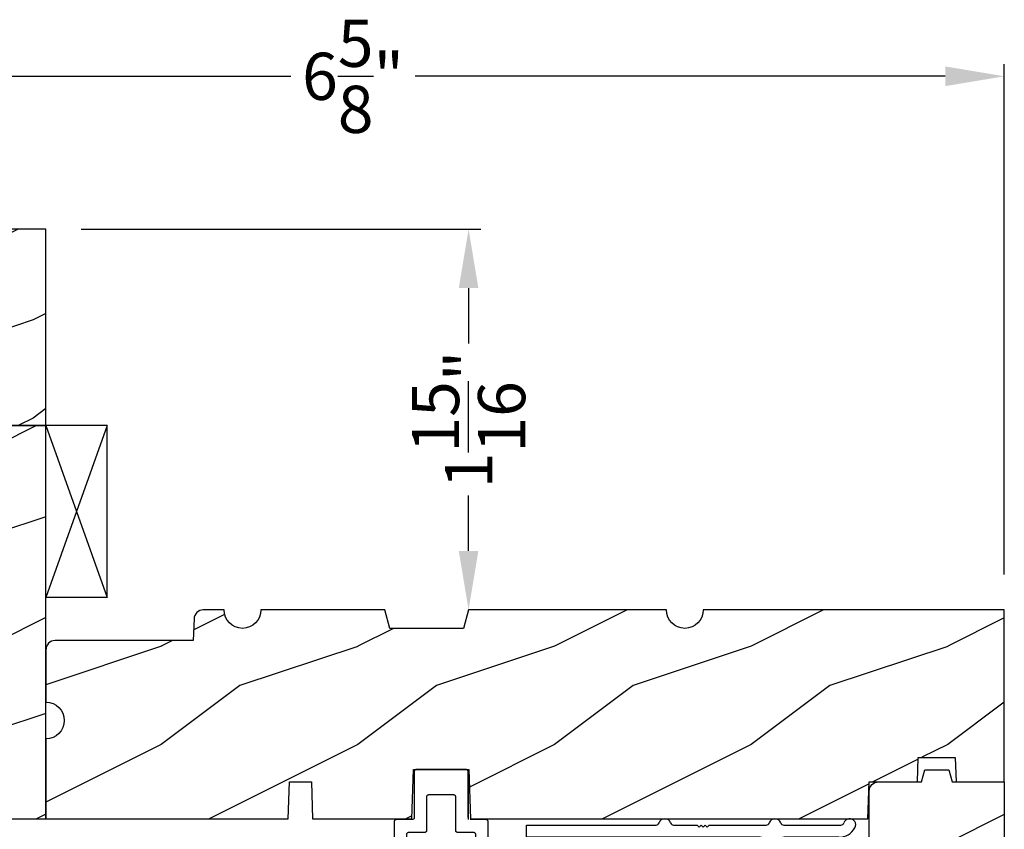
# Model space of a CAD drawing. Extents: x 34 to 340, y -88 to -44.
# Drawn here: x 140 to 145, y -54 to -50 of the extents above; entities that cross this region are included whole.
import ezdxf

# ---------------------------------------------------------------- set-up
doc = ezdxf.new("R2010")
doc.units = 0
doc.header["$LTSCALE"] = 2
doc.header["$MEASUREMENT"] = 0
doc.header["$PDMODE"] = 3
doc.layers.get('0').update_dxf_attribs({"linetype": 'CONTINUOUS'})
doc.layers.get('DEFPOINTS').update_dxf_attribs({"color": 3, "linetype": 'CONTINUOUS'})
doc.layers.add('Dim', color=7, linetype='CONTINUOUS')
doc.styles.get("Standard").update_dxf_attribs({"font": 'arial.ttf'})
doc.dimstyles.get("Standard").update_dxf_attribs({"dimtxt": 0.24, "dimasz": 0.3, "dimexe": 0.0625, "dimexo": 0.18, "dimgap": 0.09, "dimtad": 0, "dimdec": 4, "dimzin": 0, "dimdsep": 46, "dimlunit": 4, "dimtxsty": 'Standard', "dimcen": 0, "dimadec": 5, "dimazin": 0, "dimtfac": 1, "dimtdec": 4, "dimtofl": 0, "dimtmove": 0, "dimatfit": 3, "dimfxl": 1, "dimtolj": 1, "dimtzin": 0, "dimarcsym": 0})
pattern_1 = [(216.8699, (-324.611225946727, -197.2058971778284), (2.999999917824452, 2.000000123263317), [0.5, -4.5]), (206.5651, (-324.0112259467269, -197.5058971778284), (-0.9999991579409075, -1.000001309396381), [1.118034, -1.118034]), (198.4349, (-324.0112259467269, -198.0058971778284), (-2.000000434592961, -0.999998403222708), [0.632456, -2.529822])]

# ---------------------------------------------------------------- blocks, each defined once
blk = doc.blocks.new('*D3598')
at = {"color": 0, "lineweight": -2, "transparency": 16777216}
for p, q in [((138.6532637382745, -50.70200469881784), (138.6532637382745, -50.04223275357666)), ((145.2782638354744, -52.63950731951784), (145.2782638354744, -50.04223275357666)), ((138.9532637382745, -50.10473275357666), (141.6495973475839, -50.10473275357666)), ((144.9782638354744, -50.10473275357666), (142.281930226165, -50.10473275357666))]:
    blk.add_line(p, q, dxfattribs=at)
at = {"color": 0, "transparency": 16777216}
for points in [[(138.9532637382745, -50.05473275357666), (138.9532637382745, -50.15473275357665), (138.6532637382745, -50.10473275357666)], [(144.9782638354744, -50.05473275357666), (144.9782638354744, -50.15473275357665), (145.2782638354744, -50.10473275357666)]]:
    blk.add_solid(points, dxfattribs=at)
at = {"layer": 'DEFPOINTS', "color": 0, "transparency": 16777216}
for p in [(145.2782638354744, -50.10473275357666), (138.6532637382745, -50.88200469881784), (145.2782638354744, -52.81950731951784)]:
    blk.add_point(p, dxfattribs=at)
at = {"color": 0, "transparency": 16777216, "insert": (141.9657637868744, -50.10473275357666), "char_height": 0.24, "attachment_point": 5}
blk.add_mtext('\\A1;6{\\H1x;\\S5/8;}"', dxfattribs=at)
blk = doc.blocks.new('*D3817')
at = {"color": 0, "lineweight": -2, "transparency": 16777216}
for p, q in [((140.5832637382745, -50.88200469881787), (142.6158840032762, -50.88200469881787)), ((142.5533840032762, -51.18200469881786), (142.5533840032762, -51.46460321244209)), ((142.5533840032762, -52.51950731951787), (142.5533840032762, -52.23690880589365)), ((142.7333840032745, -52.81950731951787), (142.6158840032762, -52.81950731951787))]:
    blk.add_line(p, q, dxfattribs=at)
at = {"color": 0, "transparency": 16777216}
for points in [[(142.5033840032762, -51.18200469881786), (142.6033840032762, -51.18200469881786), (142.5533840032762, -50.88200469881787)], [(142.5033840032762, -52.51950731951787), (142.6033840032762, -52.51950731951787), (142.5533840032762, -52.81950731951787)]]:
    blk.add_solid(points, dxfattribs=at)
at = {"layer": 'DEFPOINTS', "color": 0, "transparency": 16777216}
for p in [(140.4032637382745, -50.88200469881787), (142.5533840032745, -52.81950731951787), (142.5533840032762, -52.81950731951787)]:
    blk.add_point(p, dxfattribs=at)
at = {"color": 0, "transparency": 16777216, "insert": (142.5533840032762, -51.85075600916789), "char_height": 0.24, "attachment_point": 5, "rotation": 90}
blk.add_mtext('\\A1;1{\\H1x;\\S15/16;}"', dxfattribs=at)
blk = doc.blocks.new('A$C41167FCA')
blk.add_line((0.3124999204373182, 0.8749985511409761), (-1.606268540399469e-08, 0.8749985511409761))
at = {"color": 7, "linetype": 'Continuous'}
for p, q in [((-1.606268540399469e-08, 0.8749985511409761), (0.3124999204373182, 1.924097148275905e-08)), ((0.3124999204373182, 0.8749985511409761), (-1.606268540399469e-08, 1.924097148275905e-08)), ((-1.606267119313998e-08, 1.924097148275905e-08), (-1.606267119313998e-08, 0.8749985511409761)), ((0.3124999204373182, 1.924097148275905e-08), (0.3124999204373182, 0.8749985511409761)), ((0.3124999204373182, 1.924097148275905e-08), (-1.606268540399469e-08, 1.924097148275905e-08))]:
    blk.add_line(p, q, dxfattribs=at)
blk = doc.blocks.new('A$C0ED74090')
for p, q in [((-1.493794954399164e-07, 0.7799995176866545), (0.6594577242205055, 0.7799995176866545)), ((-1.493794954399164e-07, 0.7180013004866623), (-1.493794954399164e-07, 0.7799995176866545)), ((0.748541955020503, 0.7799995176866545), (0.8691300420205046, 0.7799995176866545)), ((0.8691300420205046, 0.7799995176866545), (0.8791300266205049, 0.7700004864866585)), ((0.8791300266205049, 0.7700004864866585), (0.8891289843205037, 0.7799995176866545)), ((0.8891289843205037, 0.7799995176866545), (0.8991299955205037, 0.7700004864866585)), ((0.8991299955205037, 0.7700004864866585), (0.9091299798205021, 0.7799995176866545)), ((0.9091299798205021, 0.7799995176866545), (0.9191300376205049, 0.7700004864866585)), ((0.9191300376205049, 0.7700004864866585), (0.9291300222205017, 0.7799995176866545)), ((0.9291300222205017, 0.7799995176866545), (1.219457808320499, 0.7799995176866545)), ((1.308541965920504, 0.7799995176866545), (1.599457805120505, 0.7799995176866545)), ((1.188499912520502, 0.7180013004866623), (-1.493794954399164e-07, 0.7180013004866623)), ((1.294999802420502, 0.7019995653866644), (1.294999802420502, 0.01600173008666061)), ((1.589154591020506, 0.7180013004866623), (1.310999924120505, 0.7180013004866623)), ((0.9429998352205047, 0.6290003019866575), (1.188499912520502, 0.6290003019866575)), ((1.216999850120498, 0.5669997381866523), (0.9429998352205047, 0.5669997381866523)), ((1.232999825120501, 0.4679997084866514), (1.232999825120501, 0.5510003496866567)), ((0.9429998352205047, 0.4520003199866558), (1.216999850120498, 0.4520003199866558)), ((1.216999850120498, 0.3899997561866613), (0.9429998352205047, 0.3899997561866613)), ((1.232999825120501, 0.07799994728666348), (1.232999825120501, 0.374000367686655)), ((0.9429998352205047, 0.06200055878665722), (1.216999850120498, 0.06200055878665722)), ((1.278999827120504, -5.013347958993108e-09), (0.9429998352205047, -5.013347958993108e-09))]:
    blk.add_line(p, q)
for centre, radius, start, end in [((0.7039998396205007, 0.7810002789866601), 0.031000362237054, 18.61332335769991, 161.3866766422999), ((1.263999887120502, 0.7810003299866537), 0.0310003111980573, 18.61325558990002, 161.3867444101), ((1.643999983520505, 0.7810007676866633), 0.0310002658885191, 330.5223427094999, 161.3875695444), ((0.6594574689205004, 0.7959989847866566), 0.0159994672754397, 270.0009138391001, 341.3968231394001), ((0.7485422103205011, 0.7959989847866566), 0.0159994672754397, 198.6031768606, 269.9990861609002), ((1.219457287520498, 0.7959993546866606), 0.0159998371641468, 270.0018655688999, 341.3958714096001), ((1.308542221220499, 0.7959989847866566), 0.0159994672754403, 198.6031768606, 269.9990861609002), ((1.5891582060205, 0.8119964109866551), 0.09399511063890689, 269.9977963392, 330.5245270225), ((1.599457284320504, 0.7959993546866606), 0.0159998371641468, 270.0018655688999, 341.3958714096001), ((1.188499326020501, 0.6735008010866572), 0.04450049926364009, 270.0007553279999, 89.99924467200016), ((1.310999874320498, 0.7020012285866528), 0.0160000719442866, 89.99982104439991, 180.005955878), ((0.9430001286205005, 0.5980000200866549), 0.0310002818834898, 90.00054210389997, 269.9994578961), ((1.217000003720504, 0.5509999167866582), 0.0159998214358752, 0.001550326900013156, 90.00055053589996), ((0.9430001286205005, 0.4210000380866532), 0.0310002818834898, 90.00054210389997, 269.9994578961), ((1.217000003720504, 0.4680001413866606), 0.0159998214358887, 269.9994494642, 359.9984496731), ((1.217000003720504, 0.3739999347866565), 0.015999821435886, 0.001550326900013156, 90.00055053579999), ((0.9430001286205005, 0.03100027688665463), 0.0310002818834898, 90.00054210389997, 269.9994578961), ((1.217000003720504, 0.07800038018665134), 0.0159998214358779, 269.9994494640999, 359.9984496731), ((1.278999980720503, 0.01599981638665682), 0.015999821621217, 269.9994497389999, 0.006852387000092086)]:
    blk.add_arc(centre, radius, start, end)
blk = doc.blocks.new('A$C38416E55')
at = {"color": 7, "linetype": 'Continuous'}
for p, q in [((0.1019956036529948, 0.936691223355222), (0.1018000328422772, 0.9347033773589821)), ((0.1018000328422772, 0.9347033773589821), (0.1018000328422772, 0.7005648605471109)), ((0.1025749254906145, 0.9386002363421362), (0.1019956036529948, 0.936691223355222)), ((0.1035156026138679, 0.940360541606946), (0.1025749254906145, 0.9386002363421362)), ((0.1047816338685266, 0.9419040560961385), (0.1035156026138679, 0.940360541606946)), ((0.1063242525280543, 0.9431698633934253), (0.1047816338685266, 0.9419040560961385)), ((0.1080842778461033, 0.9441086928679816), (0.1063242525280543, 0.9431698633934253)), ((0.1099939627052891, 0.9446891904820198), (0.1080842778461033, 0.9441086928679816)), ((0.1119800170421854, 0.9448853771756553), (0.1099939627052891, 0.9446891904820198)), ((0.3654620155465409, 0.9448853771756553), (0.1119800170421854, 0.9448853771756553)), ((0.3674479579047443, 0.9446891904820198), (0.3654620155465409, 0.9448853771756553)), ((0.36935764276393, 0.9441086928679816), (0.3674479579047443, 0.9446891904820198)), ((0.3711177240713255, 0.9431698633934253), (0.36935764276393, 0.9441086928679816)), ((0.3726603427308532, 0.9419040560961385), (0.3711177240713255, 0.9431698633934253)), ((0.3739263739855119, 0.940360541606946), (0.3726603427308532, 0.9419040560961385)), ((0.3748671070981118, 0.9386002363421362), (0.3739263739855119, 0.940360541606946)), ((0.3754463729463851, 0.936691223355222), (0.3748671070981118, 0.9386002363421362)), ((0.3756419997465059, 0.9347033773589821), (0.3754463729463851, 0.936691223355222)), ((0.3756419997465059, 0.9448853771756553), (0.3756419997465059, 0.6903833086452771)), ((0.3756419997465059, 0.7005648605471144), (0.3756419997465059, 0.9347033773589821)), ((0.1659339892913181, 0.8074552545401623), (0.1661296160914389, 0.8094404130474437)), ((0.1659339892913181, 0.6364306241512914), (0.1659339892913181, 0.8074552545401623)), ((0.1661296160914389, 0.8094404130474437), (0.1667088819397122, 0.811349426034365)), ((0.1667088819397122, 0.811349426034365), (0.1676496150522553, 0.8131097312991677)), ((0.1676496150522553, 0.8131097312991677), (0.1689156463069708, 0.814653245788346)), ((0.1689156463069708, 0.814653245788346), (0.1704582649664985, 0.8159190530856328)), ((0.1704582649664985, 0.8159190530856328), (0.172218234295201, 0.8168605700491476)), ((0.172218234295201, 0.8168605700491476), (0.1741279191543299, 0.8174383801742415)), ((0.1741279191543299, 0.8174383801742415), (0.1761139734912831, 0.817634566867877)), ((0.1761139734912831, 0.817634566867877), (0.3013280031080967, 0.817634566867877)), ((0.3013280031080967, 0.817634566867877), (0.3033139454663569, 0.8174383801742415)), ((0.3033139454663569, 0.8174383801742415), (0.3052236303254858, 0.8168605700491476)), ((0.3052236303254858, 0.8168605700491476), (0.3069837116328813, 0.8159190530856328)), ((0.3069837116328813, 0.8159190530856328), (0.3085263302924091, 0.814653245788346)), ((0.3085263302924091, 0.814653245788346), (0.3097923615471245, 0.8131097312991677)), ((0.3097923615471245, 0.8131097312991677), (0.3107330946596676, 0.811349426034365)), ((0.3107330946596676, 0.811349426034365), (0.3113123605079409, 0.8094404130474437)), ((0.3113123605079409, 0.8094404130474437), (0.3115079873080617, 0.8074552545401623)), ((0.3115079873080617, 0.8074552545401623), (0.3115079873080617, 0.6364306241512914)), ((0.0001955936854187712, 0.6821896027396583), (-3.311470209155232e-08, 0.6802044442323805)), ((-3.311470209155232e-08, 0.6802044442323805), (-3.311470209155232e-08, 0.3104895778509267)), ((0.000774915523038544, 0.6841004073858876), (0.0001955936854187712, 0.6821896027396583)), ((0.001715592646235109, 0.6858589209913823), (0.000774915523038544, 0.6841004073858876)), ((0.002981623900950581, 0.687401987565746), (0.001715592646235109, 0.6858589209913823)), ((0.004524242560478342, 0.6886682427778616), (0.002981623900950581, 0.687401987565746)), ((0.006284267878527316, 0.6896093118265512), (0.004524242560478342, 0.6886682427778616)), ((0.008193952737656218, 0.6901875698664597), (0.006284267878527316, 0.6896093118265512)), ((0.01018000707460942, 0.6903833086452771), (0.008193952737656218, 0.6901875698664597)), ((0.09161993666361923, 0.6903833086452771), (0.01018000707460942, 0.6903833086452771)), ((0.09360599100051559, 0.6905790474240803), (0.09161993666361923, 0.6903833086452771)), ((0.09551567585970133, 0.6911595450381256), (0.09360599100051559, 0.6905790474240803)), ((0.09727570117769346, 0.6921010620016403), (0.09551567585970133, 0.6911595450381256)), ((0.09881831983727807, 0.6933668692989272), (0.09727570117769346, 0.6921010620016403)), ((0.1000843510919367, 0.6949076962991576), (0.09881831983727807, 0.6933668692989272)), ((0.1010250282151901, 0.6966684494787891), (0.1000843510919367, 0.6949076962991576)), ((0.1016043500528099, 0.6985770145508816), (0.1010250282151901, 0.6966684494787891)), ((0.1018000328422772, 0.7005648605471109), (0.1016043500528099, 0.6985770145508816)), ((0.4672619695247704, 0.6903833086452771), (0.3858219839464141, 0.6903833086452771)), ((0.4692480238617236, 0.6901875698664597), (0.4672619695247704, 0.6903833086452771)), ((0.4711577087208525, 0.6896093118265512), (0.4692480238617236, 0.6901875698664597)), ((0.472917678049555, 0.6886682427778616), (0.4711577087208525, 0.6896093118265512)), ((0.4744602967090827, 0.687401987565746), (0.472917678049555, 0.6886682427778616)), ((0.4757264399424912, 0.6858589209913823), (0.4744602967090827, 0.687401987565746)), ((0.4766670610763413, 0.6841004073858876), (0.4757264399424912, 0.6858589209913823)), ((0.4772463269246146, 0.6821896027396583), (0.4766670610763413, 0.6841004073858876)), ((0.4774419537247354, 0.6802044442323805), (0.4772463269246146, 0.6821896027396583)), ((0.4774419537247354, 0.3104895778509267), (0.4774419537247354, 0.6802044442323805)), ((0.0641339793237421, 0.6160702078365503), (0.06432955013445962, 0.6180553663438282)), ((0.0641339793237421, 0.4407933756103368), (0.0641339793237421, 0.6160702078365503)), ((0.06432955013445962, 0.6180553663438282), (0.0649088719720794, 0.6199661709900575)), ((0.0649088719720794, 0.6199661709900575), (0.0658496050846793, 0.6217269241696748)), ((0.0658496050846793, 0.6217269241696748), (0.06711563633933793, 0.6232677511699158)), ((0.06711563633933793, 0.6232677511699158), (0.06865825499892253, 0.6245340063820315)), ((0.06865825499892253, 0.6245340063820315), (0.07041828031691466, 0.6254750754307175)), ((0.07041828031691466, 0.6254750754307175), (0.0723279651761004, 0.6260555730447628)), ((0.0723279651761004, 0.6260555730447628), (0.07431396352370712, 0.6262490722494469)), ((0.07431396352370712, 0.6262490722494469), (0.1557540050914099, 0.6262490722494469)), ((0.1557540050914099, 0.6262490722494469), (0.1577400594283063, 0.6264448110282501)), ((0.1577400594283063, 0.6264448110282501), (0.1596497442874352, 0.6270253086422919)), ((0.1596497442874352, 0.6270253086422919), (0.1614097136161377, 0.6279668256058102)), ((0.1614097136161377, 0.6279668256058102), (0.1629523322756654, 0.6292326329030971)), ((0.1629523322756654, 0.6292326329030971), (0.1642183635303809, 0.6307734599033346)), ((0.1642183635303809, 0.6307734599033346), (0.1651590966429239, 0.6325342130829661)), ((0.1651590966429239, 0.6325342130829661), (0.1657383624911972, 0.6344454656440135)), ((0.1657383624911972, 0.6344454656440135), (0.1659339892913181, 0.6364306241512914)), ((0.3115079873080617, 0.6364306241512914), (0.3117036141081826, 0.6344454656440135)), ((0.3117036141081826, 0.6344454656440135), (0.3122828799564559, 0.6325342130829661)), ((0.3122828799564559, 0.6325342130829661), (0.3132236130689989, 0.6307734599033346)), ((0.3132236130689989, 0.6307734599033346), (0.3144896443237144, 0.6292326329030971)), ((0.3144896443237144, 0.6292326329030971), (0.3160322629832422, 0.6279668256058102)), ((0.3160322629832422, 0.6279668256058102), (0.3177922323119446, 0.6270253086422919)), ((0.3177922323119446, 0.6270253086422919), (0.3197020291498234, 0.6264448110282501)), ((0.3197020291498234, 0.6264448110282501), (0.3216879715079699, 0.6262490722494469)), ((0.3216879715079699, 0.6262490722494469), (0.4031279570863262, 0.6262490722494469)), ((0.4031279570863262, 0.6262490722494469), (0.4051140114232794, 0.6260555730447628)), ((0.4051140114232794, 0.6260555730447628), (0.4070236962824652, 0.6254750754307175)), ((0.4070236962824652, 0.6254750754307175), (0.4087836656111108, 0.6245340063820315)), ((0.4087836656111108, 0.6245340063820315), (0.4103263962493884, 0.6232677511699158)), ((0.4103263962493884, 0.6232677511699158), (0.411592315525354, 0.6217269241696748)), ((0.411592315525354, 0.6217269241696748), (0.4125330486379539, 0.6199661709900575)), ((0.4125330486379539, 0.6199661709900575), (0.4131124264649202, 0.6180553663438282)), ((0.4131124264649202, 0.6180553663438282), (0.4133079412862912, 0.6160702078365503)), ((0.4133079412862912, 0.6160702078365503), (0.4133079412862912, 0.4407933756103333)), ((0.06432955013445962, 0.4388082171030554), (0.0641339793237421, 0.4407933756103368)), ((0.0649088719720794, 0.4368996520309629), (0.06432955013445962, 0.4388082171030554)), ((0.0658496050846793, 0.4351388988513314), (0.0649088719720794, 0.4368996520309629)), ((0.06711563633933793, 0.4335958322769571), (0.0658496050846793, 0.4351388988513314)), ((0.06865825499892253, 0.4323295770648521), (0.06711563633933793, 0.4335958322769571)), ((0.07041828031691466, 0.4313885080161661), (0.06865825499892253, 0.4323295770648521)), ((0.0723279651761004, 0.4308102499762541), (0.07041828031691466, 0.4313885080161661)), ((0.07431396352365027, 0.4306145111974402), (0.0723279651761004, 0.4308102499762541)), ((0.1557540050913531, 0.4306145111974402), (0.07431396352365027, 0.4306145111974402)), ((0.1577400594283063, 0.4304183245038047), (0.1557540050913531, 0.4306145111974402)), ((0.1596497442874352, 0.4298405143787249), (0.1577400594283063, 0.4304183245038047)), ((0.1614097136161377, 0.4288989974152102), (0.1596497442874352, 0.4298405143787249)), ((0.1629523322756654, 0.4276331901179233), (0.1614097136161377, 0.4288989974152102)), ((0.1642183635303809, 0.4260896756287309), (0.1629523322756654, 0.4276331901179233)), ((0.1651590966429239, 0.4243293703639175), (0.1642183635303809, 0.4260896756287309)), ((0.1657383624911972, 0.4224203573770069), (0.1651590966429239, 0.4243293703639175)), ((0.1659339892913181, 0.4204351988697255), (0.1657383624911972, 0.4224203573770069)), ((0.1659339892913181, 0.1374296224942917), (0.1659339892913181, 0.4204351988697255)), ((0.3117036141081826, 0.4224203573770069), (0.3115079873080617, 0.4204351988697255)), ((0.3115079873080617, 0.4204351988697255), (0.3115079873080617, 0.1374296224942917)), ((0.3122828799564559, 0.4243293703639175), (0.3117036141081826, 0.4224203573770069)), ((0.3132236130689989, 0.4260896756287309), (0.3122828799564559, 0.4243293703639175)), ((0.3144896443237144, 0.4276331901179233), (0.3132236130689989, 0.4260896756287309)), ((0.3160322629832422, 0.4288989974152102), (0.3144896443237144, 0.4276331901179233)), ((0.3177922323119446, 0.4298405143787249), (0.3160322629832422, 0.4288989974152102)), ((0.3197020291498234, 0.4304183245038047), (0.3177922323119446, 0.4298405143787249)), ((0.3216879715080267, 0.4306145111974402), (0.3197020291498234, 0.4304183245038047)), ((0.403127957086383, 0.4306145111974402), (0.3216879715080267, 0.4306145111974402)), ((0.4051140114232794, 0.4308102499762541), (0.403127957086383, 0.4306145111974402)), ((0.4070236962824652, 0.4313885080161661), (0.4051140114232794, 0.4308102499762541)), ((0.4087836656111108, 0.4323295770648521), (0.4070236962824652, 0.4313885080161661)), ((0.4103263962493884, 0.4335958322769571), (0.4087836656111108, 0.4323295770648521)), ((0.411592315525354, 0.4351388988513314), (0.4103263962493884, 0.4335958322769571)), ((0.4125330486379539, 0.4368996520309629), (0.411592315525354, 0.4351388988513314)), ((0.4131124264649202, 0.4388082171030554), (0.4125330486379539, 0.4368996520309629)), ((0.4133079412862912, 0.4407933756103333), (0.4131124264649202, 0.4388082171030554)), ((0.05089994387441266, 0.3563009624738953), (0.05109562666388001, 0.3582861209811732)), ((0.05089994387441266, 0.3104895778509267), (0.05089994387441266, 0.3563009624738953)), ((0.05109562666388001, 0.3582861209811732), (0.05167489251215329, 0.360195133968098)), ((0.05167489251215329, 0.360195133968098), (0.05261562562469635, 0.3619554392328972)), ((0.05261562562469635, 0.3619554392328972), (0.05388165687941182, 0.363498953722079)), ((0.05388165687941182, 0.363498953722079), (0.05542427553893958, 0.3647647610193658)), ((0.05542427553893958, 0.3647647610193658), (0.05718424486764206, 0.3657062779828841)), ((0.05718424486764206, 0.3657062779828841), (0.05909392972677097, 0.3662840881079745)), ((0.05909392972677097, 0.3662840881079745), (0.06107998406378101, 0.3664802748016101)), ((0.06107998406378101, 0.3664802748016101), (0.09161993666356238, 0.3664802748016101)), ((0.09161993666356238, 0.3664802748016101), (0.09360599100051559, 0.3662840881079745)), ((0.09360599100051559, 0.3662840881079745), (0.09551567585970133, 0.3657062779828841)), ((0.09551567585970133, 0.3657062779828841), (0.09727570117769346, 0.3647647610193658)), ((0.09727570117769346, 0.3647647610193658), (0.09881831983727807, 0.363498953722079)), ((0.09881831983727807, 0.363498953722079), (0.1000843510919367, 0.3619554392328972)), ((0.1000843510919367, 0.3619554392328972), (0.1010250282151901, 0.360195133968098)), ((0.1010250282151901, 0.360195133968098), (0.1016043500528099, 0.3582861209811732)), ((0.1016043500528099, 0.3582861209811732), (0.1018000328422772, 0.3563009624738953)), ((0.1018000328422772, 0.3563009624738953), (0.1018000328422772, 0.06108119671782219)), ((0.3756419997465059, 0.3563009624738953), (0.3758376265465699, 0.3582861209811732)), ((0.3756419997465059, 0.06108119671782219), (0.3756419997465059, 0.3563009624738953)), ((0.3758376265465699, 0.3582861209811732), (0.3764168923948432, 0.360195133968098)), ((0.3764168923948432, 0.360195133968098), (0.3773576255074431, 0.3619554392328972)), ((0.3773576255074431, 0.3619554392328972), (0.3786236567621017, 0.363498953722079)), ((0.3786236567621017, 0.363498953722079), (0.3801662754216864, 0.3647647610193658)), ((0.3801662754216864, 0.3647647610193658), (0.381926244750332, 0.3657062779828841)), ((0.381926244750332, 0.3657062779828841), (0.3838359296095177, 0.3662840881079745)), ((0.3838359296095177, 0.3662840881079745), (0.3858219839464709, 0.3664802748016101)), ((0.3858219839464709, 0.3664802748016101), (0.4163620485250021, 0.3664802748016101)), ((0.4163620485250021, 0.3664802748016101), (0.4183479908832055, 0.3662840881079745)), ((0.4183479908832055, 0.3662840881079745), (0.4202576757423913, 0.3657062779828841)), ((0.4202576757423913, 0.3657062779828841), (0.4220176450710937, 0.3647647610193658)), ((0.4220176450710937, 0.3647647610193658), (0.4235602637306215, 0.363498953722079)), ((0.4235602637306215, 0.363498953722079), (0.4248262949852801, 0.3619554392328972)), ((0.4248262949852801, 0.3619554392328972), (0.425767140076573, 0.360195133968098)), ((0.425767140076573, 0.360195133968098), (0.4263464059248463, 0.3582861209811732)), ((0.4263464059248463, 0.3582861209811732), (0.4265420327249672, 0.3563009624738953)), ((0.4265420327249672, 0.3563009624738953), (0.4265420327249672, 0.3104895778509267)), ((-3.311470209155232e-08, 0.3104895778509267), (0.0001955936854187712, 0.3085044193436488)), ((0.0001955936854187712, 0.3085044193436488), (0.000774915523038544, 0.3065931667825907)), ((0.000774915523038544, 0.3065931667825907), (0.001715592646235109, 0.3048351010919248)), ((0.001715592646235109, 0.3048351010919248), (0.002981623900950581, 0.3032920345175505)), ((0.002981623900950581, 0.3032920345175505), (0.004524242560478342, 0.3020257793054455)), ((0.004524242560478342, 0.3020257793054455), (0.006284267878527316, 0.3010847102567489)), ((0.006284267878527316, 0.3010847102567489), (0.008193952737656218, 0.3005064522168368)), ((0.008193952737656218, 0.3005064522168368), (0.01018000707460942, 0.3003107134380336)), ((0.04071995967444764, 0.3003107134380336), (0.04270601401140084, 0.3005064522168368)), ((0.04270601401140084, 0.3005064522168368), (0.04461569887052974, 0.3010847102567489)), ((0.04461569887052974, 0.3010847102567489), (0.04637572418857872, 0.3020257793054455)), ((0.04637572418857872, 0.3020257793054455), (0.04791834284810648, 0.3032920345175505)), ((0.04791834284810648, 0.3032920345175505), (0.04918437410282195, 0.3048351010919248)), ((0.04918437410282195, 0.3048351010919248), (0.05012505122607536, 0.3065931667825907)), ((0.05012505122607536, 0.3065931667825907), (0.05070437306369513, 0.3085044193436488)), ((0.05070437306369513, 0.3085044193436488), (0.05089994387441266, 0.3104895778509267)), ((0.4265420327249672, 0.3104895778509267), (0.4267375475463382, 0.3085044193436488)), ((0.4267375475463382, 0.3085044193436488), (0.4273169253733045, 0.3065931667825907)), ((0.4273169253733045, 0.3065931667825907), (0.4282575465072114, 0.3048351010919248)), ((0.4282575465072114, 0.3048351010919248), (0.42952357776187, 0.3032920345175505)), ((0.42952357776187, 0.3032920345175505), (0.4310663084001476, 0.3020257793054455)), ((0.4310663084001476, 0.3020257793054455), (0.4328262777288501, 0.3010847102567489)), ((0.4328262777288501, 0.3010847102567489), (0.434735962587979, 0.3005064522168368)), ((0.434735962587979, 0.3005064522168368), (0.4367220169249322, 0.3003107134380336)), ((0.4672619695247704, 0.3003107134380336), (0.4692480238617236, 0.3005064522168368)), ((0.4692480238617236, 0.3005064522168368), (0.4711577087208525, 0.3010847102567489)), ((0.4711577087208525, 0.3010847102567489), (0.472917678049555, 0.3020257793054455)), ((0.472917678049555, 0.3020257793054455), (0.4744602967090827, 0.3032920345175505)), ((0.4744602967090827, 0.3032920345175505), (0.4757264399424912, 0.3048351010919248)), ((0.4757264399424912, 0.3048351010919248), (0.4766670610763413, 0.3065931667825907)), ((0.4766670610763413, 0.3065931667825907), (0.4772463269246146, 0.3085044193436488)), ((0.4772463269246146, 0.3085044193436488), (0.4774419537247354, 0.3104895778509267)), ((0.01018000707460942, 0.3003107134380336), (0.04071995967444764, 0.3003107134380336)), ((0.4367220169249322, 0.3003107134380336), (0.4672619695247704, 0.3003107134380336)), ((0.0001955936854187712, 0.1088755002739425), (-3.311470209155232e-08, 0.1068903417666647)), ((-3.311470209155232e-08, 0.1068903417666647), (-3.311470209155232e-08, 0.01018105176064665)), ((0.000774915523038544, 0.1107863049201718), (0.0001955936854187712, 0.1088755002739425)), ((0.001715592646235109, 0.1125470580998034), (0.000774915523038544, 0.1107863049201718)), ((0.002981623900950581, 0.1140878851000409), (0.001715592646235109, 0.1125470580998034)), ((0.004524242560478342, 0.1153541403121494), (0.002981623900950581, 0.1140878851000409)), ((0.04791834284810648, 0.1140878851000409), (0.04637572418857872, 0.1153541403121494)), ((0.04918437410282195, 0.1125470580998034), (0.04791834284810648, 0.1140878851000409)), ((0.05012505122607536, 0.1107863049201718), (0.04918437410282195, 0.1125470580998034)), ((0.05070437306369513, 0.1088755002739425), (0.05012505122607536, 0.1107863049201718)), ((0.05089994387441266, 0.1068903417666647), (0.05070437306369513, 0.1088755002739425)), ((0.05089994387441266, 0.06108119671782219), (0.05089994387441266, 0.1068903417666647)), ((0.1661296160914389, 0.1354444639870138), (0.1659339892913181, 0.1374296224942917)), ((0.1667088819397122, 0.1335332114259664), (0.1661296160914389, 0.1354444639870138)), ((0.1676496150522553, 0.1317751457352898), (0.1667088819397122, 0.1335332114259664)), ((0.1689156463069708, 0.1302320791609262), (0.1676496150522553, 0.1317751457352898)), ((0.1704582649664985, 0.1289658239488212), (0.1689156463069708, 0.1302320791609262)), ((0.172218234295201, 0.1280247549001317), (0.1704582649664985, 0.1289658239488212)), ((0.1741279191543299, 0.1274464968602125), (0.172218234295201, 0.1280247549001317)), ((0.1761139734912831, 0.1272507580814093), (0.1741279191543299, 0.1274464968602125)), ((0.3013280031080967, 0.1272507580814093), (0.1761139734912831, 0.1272507580814093)), ((0.3033139454663569, 0.1274464968602125), (0.3013280031080967, 0.1272507580814093)), ((0.3052236303254858, 0.1280247549001317), (0.3033139454663569, 0.1274464968602125)), ((0.3069837116328813, 0.1289658239488212), (0.3052236303254858, 0.1280247549001317)), ((0.3085263302924091, 0.1302320791609262), (0.3069837116328813, 0.1289658239488212)), ((0.3097923615471245, 0.1317751457352898), (0.3085263302924091, 0.1302320791609262)), ((0.3107330946596676, 0.1335332114259664), (0.3097923615471245, 0.1317751457352898)), ((0.3113123605079409, 0.1354444639870138), (0.3107330946596676, 0.1335332114259664)), ((0.3115079873080617, 0.1374296224942917), (0.3113123605079409, 0.1354444639870138)), ((0.4267375475463382, 0.1088755002739425), (0.4265420327249672, 0.1068903417666647)), ((0.4265420327249672, 0.1068903417666647), (0.4265420327249672, 0.06108119671782219)), ((0.4273169253733045, 0.1107863049201718), (0.4267375475463382, 0.1088755002739425)), ((0.4282575465072114, 0.1125470580998034), (0.4273169253733045, 0.1107863049201718)), ((0.42952357776187, 0.1140878851000409), (0.4282575465072114, 0.1125470580998034)), ((0.4310663084001476, 0.1153541403121494), (0.42952357776187, 0.1140878851000409)), ((0.4328262777288501, 0.1162952093608354), (0.4310663084001476, 0.1153541403121494)), ((0.434735962587979, 0.1168757069748807), (0.4328262777288501, 0.1162952093608354)), ((0.4367220169249322, 0.1170692061795613), (0.434735962587979, 0.1168757069748807)), ((0.4672619695247704, 0.1170692061795613), (0.4367220169249322, 0.1170692061795613)), ((0.4692480238617236, 0.1168757069748807), (0.4672619695247704, 0.1170692061795613)), ((0.4711577087208525, 0.1162952093608354), (0.4692480238617236, 0.1168757069748807)), ((0.472917678049555, 0.1153541403121494), (0.4711577087208525, 0.1162952093608354)), ((0.4744602967090827, 0.1140878851000409), (0.472917678049555, 0.1153541403121494)), ((0.4757264399424912, 0.1125470580998034), (0.4744602967090827, 0.1140878851000409)), ((0.4766670610763413, 0.1107863049201718), (0.4757264399424912, 0.1125470580998034)), ((0.4772463269246146, 0.1088755002739425), (0.4766670610763413, 0.1107863049201718)), ((0.4774419537247354, 0.1068903417666647), (0.4772463269246146, 0.1088755002739425)), ((0.4774419537247354, 0.01018105176064665), (0.4774419537247354, 0.1068903417666647)), ((0.05109562666388001, 0.05909335072158939), (0.05089994387441266, 0.06108119671782219)), ((0.05167489251215329, 0.05718478564949692), (0.05109562666388001, 0.05909335072158939)), ((0.05261562562469635, 0.05542403246986538), (0.05167489251215329, 0.05718478564949692)), ((0.05388165687941182, 0.05388096589550173), (0.05261562562469635, 0.05542403246986538)), ((0.05542427553893958, 0.05261471068339674), (0.05388165687941182, 0.05388096589550173)), ((0.05718424486764206, 0.05167588120883337), (0.05542427553893958, 0.05261471068339674)), ((0.05909392972677097, 0.0510953835947916), (0.05718424486764206, 0.05167588120883337)), ((0.06107998406372417, 0.05089964481598486), (0.05909392972677097, 0.0510953835947916)), ((0.09161993666361923, 0.05089964481598486), (0.06107998406372417, 0.05089964481598486)), ((0.09360599100051559, 0.0510953835947916), (0.09161993666361923, 0.05089964481598486)), ((0.09551567585970133, 0.05167588120883337), (0.09360599100051559, 0.0510953835947916)), ((0.09727570117769346, 0.05261471068339674), (0.09551567585970133, 0.05167588120883337)), ((0.09881831983727807, 0.05388096589550173), (0.09727570117769346, 0.05261471068339674)), ((0.1000843510919367, 0.05542403246986538), (0.09881831983727807, 0.05388096589550173)), ((0.1010250282151901, 0.05718478564949692), (0.1000843510919367, 0.05542403246986538)), ((0.1016043500528099, 0.05909335072158939), (0.1010250282151901, 0.05718478564949692)), ((0.1018000328422772, 0.06108119671782219), (0.1016043500528099, 0.05909335072158939)), ((0.3758376265465699, 0.05909335072158939), (0.3756419997465059, 0.06108119671782219)), ((0.3764168923948432, 0.05718478564949692), (0.3758376265465699, 0.05909335072158939)), ((0.3773576255074431, 0.05542403246986538), (0.3764168923948432, 0.05718478564949692)), ((0.3786236567621017, 0.05388096589550173), (0.3773576255074431, 0.05542403246986538)), ((0.3801662754216864, 0.05261471068339674), (0.3786236567621017, 0.05388096589550173)), ((0.381926244750332, 0.05167588120883337), (0.3801662754216864, 0.05261471068339674)), ((0.3838359296095177, 0.0510953835947916), (0.381926244750332, 0.05167588120883337)), ((0.3858219839464141, 0.05089964481598486), (0.3838359296095177, 0.0510953835947916)), ((0.4163620485250021, 0.05089964481598486), (0.3858219839464141, 0.05089964481598486)), ((0.4183479908832055, 0.0510953835947916), (0.4163620485250021, 0.05089964481598486)), ((0.4202576757423913, 0.05167588120883337), (0.4183479908832055, 0.0510953835947916)), ((0.4220176450710937, 0.05261471068339674), (0.4202576757423913, 0.05167588120883337)), ((0.4235602637306215, 0.05388096589550173), (0.4220176450710937, 0.05261471068339674)), ((0.4248262949852801, 0.05542403246986538), (0.4235602637306215, 0.05388096589550173)), ((0.425767140076573, 0.05718478564949692), (0.4248262949852801, 0.05542403246986538)), ((0.4263464059248463, 0.05909335072158939), (0.425767140076573, 0.05718478564949692)), ((0.4265420327249672, 0.06108119671782219), (0.4263464059248463, 0.05909335072158939)), ((-3.311470209155232e-08, 0.01018105176064665), (0.0001955936854187712, 0.008193653679231971)), ((0.0001955936854187712, 0.008193653679231971), (0.000774915523038544, 0.0062850886071395)), ((0.000774915523038544, 0.0062850886071395), (0.001715592646235109, 0.004524335427507964)), ((0.001715592646235109, 0.004524335427507964), (0.002981623900950581, 0.002981268853144314)), ((0.002981623900950581, 0.002981268853144314), (0.004524242560478342, 0.001715013641028662)), ((0.004524242560478342, 0.001715013641028662), (0.006284267878527316, 0.0007761841664759572)), ((0.006284267878527316, 0.0007761841664759572), (0.008193952737656218, 0.0001956865524306295)), ((0.008193952737656218, 0.0001956865524306295), (0.01018000707460942, -5.222638321811246e-08)), ((0.2234509560104243, -5.222638321811246e-08), (0.2387210442890364, 0.01526936418002833)), ((0.2387210442890364, 0.01526936418002833), (0.2539909086102625, -5.222638321811246e-08)), ((0.4672619695247704, -5.222638321811246e-08), (0.4692480238617236, 0.0001956865524306295)), ((0.4692480238617236, 0.0001956865524306295), (0.4711577087208525, 0.0007761841664759572)), ((0.4711577087208525, 0.0007761841664759572), (0.472917678049555, 0.001715013641028662)), ((0.472917678049555, 0.001715013641028662), (0.4744602967090827, 0.002981268853144314)), ((0.4744602967090827, 0.002981268853144314), (0.4757264399424912, 0.004524335427507964)), ((0.4757264399424912, 0.004524335427507964), (0.4766670610763413, 0.0062850886071395)), ((0.4766670610763413, 0.0062850886071395), (0.4772463269246146, 0.008193653679231971)), ((0.4772463269246146, 0.008193653679231971), (0.4774419537247354, 0.01018105176064665)), ((0.01018000707460942, -5.222638321811246e-08), (0.2234509560104243, -5.222638321811246e-08)), ((0.2539909086102625, -5.222638321811246e-08), (0.4672619695247704, -5.222638321811246e-08))]:
    blk.add_line(p, q, dxfattribs=at)
blk.add_line((0.004524242560478342, 0.1153541403121494), (0.04637572418857872, 0.1153541403121494))

msp = doc.modelspace()

# ---------------------------------------------------------------- hatches: boundary and pattern name
h = msp.add_hatch()
h.set_pattern_fill('WOOD2', color=256, pattern_type=2)
h.set_pattern_definition([(216.8699, (184.8721626969697, 412.4764229158275), (2.999999917824452, 2.000000123263317), [0.5, -4.5]), (206.5651, (185.4721626969699, 412.1764229158275), (-0.9999991579409075, -1.000001309396381), [1.118034, -1.118034]), (198.4349, (185.4721626969699, 411.6764229158275), (-2.000000434592961, -0.999998403222708), [0.632456, -2.529822])])
h.paths.add_polyline_path([(140.4032637382745, -51.88200469881784), (139.2782637382745, -51.88200469881784), (139.2782637382745, -53.88200469881784), (140.4032637382745, -53.88200469881784), (140.4031037244728, -53.1914761504826)])
h = msp.add_hatch()
h.set_pattern_fill('WOOD2', color=256, pattern_type=2)
h.set_pattern_definition(pattern_1)
edge = h.paths.add_edge_path()
edge.add_arc((140.4032631517082, -53.38200386172528), 0.09375059699438543, -89.99964151941788, 89.99964143854339, ccw=False)
edge.add_line((140.4032637382745, -53.47575445871783), (140.4032637382745, -53.88200469881784))
edge.add_line((140.4032637382745, -53.88200469881784), (141.6352637695745, -53.88200469881784))
edge.add_line((141.6352637695745, -53.88200469881784), (141.6418114072746, -53.69450350481785))
edge.add_line((141.6418114072746, -53.69450350481785), (141.7537161211746, -53.69450350481785))
edge.add_line((141.7537161211746, -53.69450350481785), (141.7602637588745, -53.88200469881784))
edge.add_line((141.7602637588745, -53.88200469881784), (142.2645335734746, -53.88200469881784))
edge.add_line((142.2645335734746, -53.88200469881784), (142.2732637693745, -53.63200780031789))
edge.add_line((142.2732637693745, -53.63200780031789), (142.5542637730745, -53.63200780031789))
edge.add_line((142.5542637730745, -53.63200780031789), (142.5629939689745, -53.88200469881784))
edge.add_line((142.5629939689745, -53.88200469881784), (144.5842164158373, -53.88200469881784))
edge.add_line((144.5842164158373, -53.88200469881784), (144.5907638572746, -53.69450350481785))
edge.add_line((144.5907638572746, -53.69450350481785), (144.8363986465744, -53.69450350481785))
edge.add_line((144.8363986465744, -53.69450350481785), (144.8407636894746, -53.5695074023179))
edge.add_line((144.8407636894746, -53.5695074023179), (145.0282637098746, -53.5695074023179))
edge.add_line((145.0282637098746, -53.5695074023179), (145.0326287527745, -53.69450350481785))
edge.add_line((145.0326287527745, -53.69450350481785), (145.2782638354744, -53.69450350481785))
edge.add_line((145.2782638354744, -53.69450350481785), (145.2782638354744, -52.81950731951784))
edge.add_line((145.2782638354744, -52.81950731951784), (143.7470137643996, -52.81950731971406))
edge.add_arc((143.6532637541372, -52.81950555961978), 0.09375001027891945, 180.0010755703452, 359.9989243097318, ccw=False)
edge.add_line((143.5595137438747, -52.81950731951784), (142.5533840032744, -52.81950731951784))
edge.add_line((142.5533840032744, -52.81950731951784), (142.5282637768746, -52.91325556991788))
edge.add_line((142.5282637768746, -52.91325556991788), (142.1532637654745, -52.91325556991788))
edge.add_line((142.1532637654745, -52.91325556991788), (142.1281435291746, -52.81950731951784))
edge.add_line((142.1281435291746, -52.81950731951784), (141.4970137367335, -52.81950731964722))
edge.add_arc((141.403263763104, -52.81950559625321), 0.09374997364538265, 180.00105318206, 359.9989467388714, ccw=False)
edge.add_line((141.3095137894745, -52.81950731951784), (141.2041057471258, -52.8195073195561))
edge.add_arc((141.2041006522665, -52.86650217861211), 0.04699485933218843, 89.99378838584427, 178.0013264892315)
edge.add_line((141.1571343829746, -52.86486316901787), (141.1532637475745, -52.97570434181787))
edge.add_line((141.1532637475745, -52.97570434181787), (140.4502637020743, -52.97570434181787))
edge.add_arc((140.4502627132255, -53.02270331678392), 0.0469989749764468, 89.99879450854715, 180.0051388942986)
edge.add_line((140.4032637384381, -53.02270753215137), (140.4032637384068, -53.28825326473273))
h = msp.add_hatch()
h.set_pattern_fill('WOOD2', color=256, pattern_type=2)
h.set_pattern_definition(pattern_1)
h.paths.add_polyline_path([(145.0130636455744, -53.69450585141786), (145.2782638351744, -53.69450585141786), (145.2782638351744, -54.61000628421786), (145.2773606722744, -54.61917460521786), (145.2746860897744, -54.64049092991789), (145.2703427533745, -54.64861734281786), (145.2644978608744, -54.65573939381787), (145.2573755164744, -54.66158487281783), (145.2492499837744, -54.66592850261785), (145.2404330722745, -54.66860132501787), (145.2312638713744, -54.6695047813179), (144.6692637904744, -54.6695047813179), (144.6600945895745, -54.66860132501787), (144.6512776780743, -54.66592850261785), (144.6431519986745, -54.66158487281783), (144.6360298009744, -54.65573939381787), (144.6301847617744, -54.64861734281786), (144.6258414253744, -54.64049092991789), (144.6231668428745, -54.61917460521786), (144.6222638266744, -54.61000628421786), (144.6222638266744, -54.38200553621786), (144.8410637656744, -54.38200553621786), (144.8410637656744, -54.30400558391787), (144.6222638266744, -54.30400558391787), (144.6222638266744, -54.19450434221787), (144.5912638381744, -54.19450434221787), (144.5912638381744, -53.74150434851785), (144.5921668543744, -53.73233602781787), (144.5948414368744, -53.72351970281787), (144.5991847732744, -53.71539329021786), (144.6050298124744, -53.70827123921785), (144.6121520101744, -53.70242575991787), (144.6202776895745, -53.69808213011785), (144.6290946010744, -53.69540930771788), (144.6382638019745, -53.69450585141786), (144.8566636387745, -53.69450585141786), (144.8732766736744, -53.63250528761787), (144.9964509040744, -53.63250528761787)])
at = {"layer": 'Dim'}
h = msp.add_hatch(dxfattribs=at)
h.set_pattern_fill('WOOD2', color=256, pattern_type=2)
h.set_pattern_definition([(216.8699, (80.73650862120866, 69.45472410933445), (2.999999917824452, 2.000000123263317), [0.5, -4.5]), (206.5651, (81.3365086212088, 69.1547241093345), (-0.9999991579409075, -1.000001309396381), [1.118034, -1.118034]), (198.4349, (81.3365086212088, 68.6547241093345), (-2.000000434592961, -0.999998403222708), [0.632456, -2.529822])])
edge = h.paths.add_edge_path()
edge.add_arc((138.5500510675883, -52.52884456401432), 0.6250000000000164, 13.588309076053974, 63.52297626798952, ccw=False)
edge.add_line((139.1575566675535, -52.38200469881784), (139.2782637382745, -52.38200469881784))
edge.add_line((139.2782637382745, -52.38200469881784), (139.2782637382745, -51.88200469881784))
edge.add_line((139.2782637382745, -51.88200469881784), (140.4032637382745, -51.88200469881784))
edge.add_line((140.4032637382745, -51.88200469881784), (140.4032637382745, -50.88200469881784))
edge.add_line((140.4032637382745, -50.88200469881784), (138.6532637382745, -50.88200469881784))
edge.add_line((138.6532637382745, -50.88200469881784), (138.6532637382745, -51.63200469881784))
edge.add_line((138.6532637382745, -51.63200469881784), (138.718106655169, -51.63200469881784))
edge.add_arc((138.718106655169, -51.66325469881778), 0.03124999999994316, -27.95616007763192, 90, ccw=False)
edge.add_arc((138.9389332929168, -51.78045365811798), 0.2187500000001302, 152.0438399223442, 245.3448267861084)

# ---------------------------------------------------------------- linework, layer by layer
msp.add_lwpolyline([(138.8287003789937, -51.96939880144808, -0.2213956027034876), (139.1575566675535, -52.38200469881784), (139.2782637382745, -52.38200469881784), (139.2782637382745, -51.88200469881784), (140.4032637382745, -51.88200469881784), (140.4032637382745, -50.88200469881784), (138.6532637382745, -50.88200469881784), (138.6532637382745, -51.63200469881784), (138.718106655169, -51.63200469881784, -0.5655202867782301), (138.7457099848875, -51.67790456873027, 0.4311905045096752), (138.8476803846913, -51.97926127678593)], format="xyb")
msp.add_lwpolyline([(139.2782637382745, -51.88200469881784), (139.2782637382745, -53.88200469881784), (140.4032637382745, -53.88200469881784), (140.4032637382745, -51.88200469881784)], close=True)
msp.add_lwpolyline([(140.4032637384068, -53.28825326473273, -0.9999937426477121), (140.4032637382745, -53.47575445871783), (140.4032637382745, -53.88200469881784), (141.6352637695745, -53.88200469881784), (141.6418114072746, -53.69450350481785), (141.7537161211746, -53.69450350481785), (141.7602637588745, -53.88200469881784), (142.2645335734746, -53.88200469881784), (142.2732637693745, -53.63200780031789), (142.5542637730745, -53.63200780031789), (142.5629939689745, -53.88200469881784), (144.5842164158373, -53.88200469881784), (144.5907638572746, -53.69450350481785), (144.8363986465744, -53.69450350481785), (144.8407636894746, -53.5695074023179), (145.0282637098746, -53.5695074023179), (145.0326287527745, -53.69450350481785), (145.2782638354744, -53.69450350481785), (145.2782638354744, -52.81950731951784), (143.7470137643996, -52.81950731971406, -0.9999812268859505), (143.5595137438747, -52.81950731951784), (142.5533840032744, -52.81950731951784), (142.5282637768746, -52.91325556991788), (142.1532637654745, -52.91325556991788), (142.1281435291746, -52.81950731951784), (141.4970137367335, -52.81950731964722, -0.999981617984286), (141.3095137894745, -52.81950731951784), (141.2041057471258, -52.8195073195561, 0.4040644865885207), (141.1571343829746, -52.86486316901787), (141.1532637475745, -52.97570434181787), (140.4502637020743, -52.97570434181787, 0.4142459949344793), (140.4032637384381, -53.02270753215137)], format="xyb", close=True)
at = {"linetype": 'Continuous'}
msp.add_lwpolyline([(144.5912638381744, -54.19450434221787), (144.5912638381744, -53.74150434851785), (144.5921668543744, -53.73233602781787), (144.5948414368744, -53.72351970281787), (144.5991847732744, -53.71539329021786), (144.6050298124744, -53.70827123921785), (144.6121520101744, -53.70242575991787), (144.6202776895745, -53.69808213011785), (144.6290946010744, -53.69540930771788), (144.6382638019745, -53.69450585141786), (144.8566636387745, -53.69450585141786), (144.8732766736744, -53.63250528761787), (144.9964509040744, -53.63250528761787), (145.0130636455744, -53.69450585141786), (145.2782638351744, -53.69450585141786), (145.2782638351744, -54.61000628421786)], dxfattribs=at)

# ---------------------------------------------------------------- block references
for name, p in [('A$C41167FCA', (140.403263754337, -52.75700324995879)), ('A$C38416E55', (142.1750427546302, -54.57689083089352)), ('A$C0ED74090', (142.8476222513484, -54.69400534004151))]:
    msp.add_blockref(name, p)

# ---------------------------------------------------------------- dimensions: what is measured, and where the dimension line sits
dim = msp.add_linear_dim(base=(145.2782638354744, -50.10473275357666), p1=(138.6532637382745, -50.88200469881784), p2=(145.2782638354744, -52.81950731951784), dimstyle='Standard', override={"dimpost": '\\X'})
dim.commit()
dim.dimension.update_dxf_attribs({"geometry": '*D3598', "text_midpoint": (141.9657637868744, -50.10473275357666)})
dim = msp.add_linear_dim(base=(142.5533840032762, -52.81950731951787), p1=(140.4032637382745, -50.88200469881784), p2=(142.5533840032744, -52.81950731951784), angle=90, dimstyle='Standard', override={"dimpost": '\\X'})
dim.commit()
dim.dimension.update_dxf_attribs({"geometry": '*D3817', "text_midpoint": (142.5533840032762, -51.85075600916789)})

doc.saveas('drawing.dxf')
